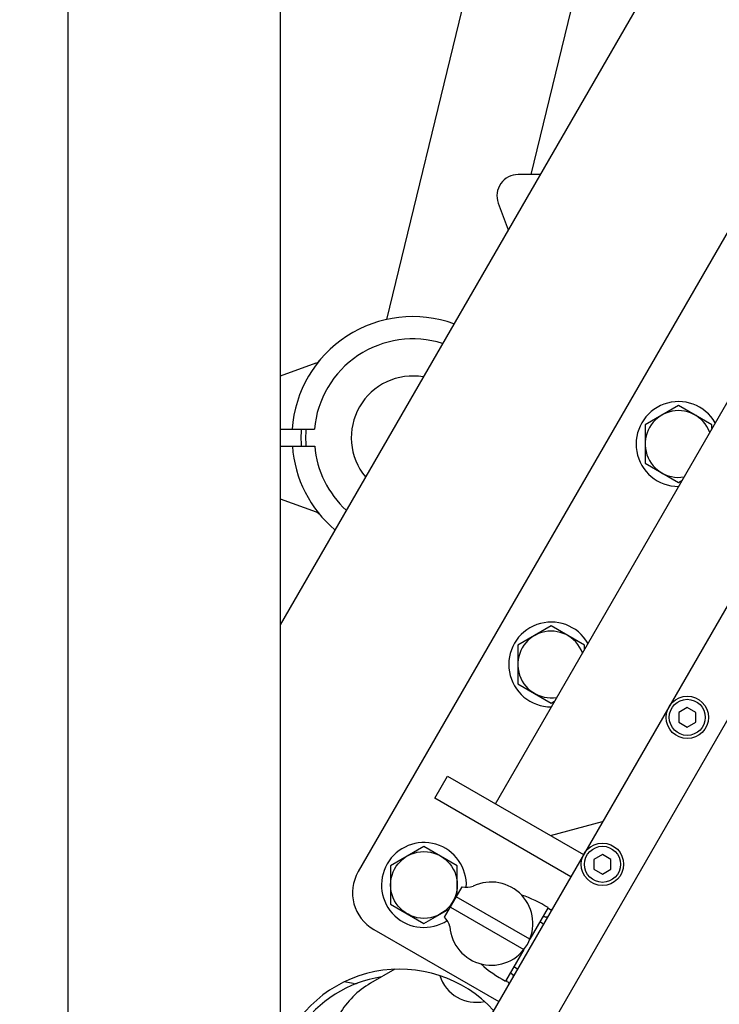
# Model space of a CAD drawing. Units: millimetres. Extents: x 0 to 420, y 0 to 297.
# Drawn here: x 70 to 75, y 94 to 102 of the extents above; entities that cross this region are included whole.
import ezdxf

# ---------------------------------------------------------------- set-up
doc = ezdxf.new("R2010")
doc.units = ezdxf.units.MM
doc.header["$LTSCALE"] = 23.1
doc.layers.get('0').update_dxf_attribs({"linetype": 'CONTINUOUS'})
for name, color, linetype in [('FASEN', 7, 'CONTINUOUS'), ('NORM', 7, 'CONTINUOUS'), ('RUNDUNGEN', 7, 'CONTINUOUS'), ('ZEICHNUNGSBEMASSUNGEN', 7, 'CONTINUOUS')]:
    doc.layers.add(name, color=color, linetype=linetype)
doc.styles.get("Standard").update_dxf_attribs({"font": 'txt', "width": 0.7})
doc.dimstyles.new('DIMSTYLE_1', dxfattribs={"dimtxt": 3.5, "dimasz": 3.5, "dimexe": 1.5, "dimexo": 1.5, "dimgap": 0.875, "dimtad": 1, "dimlfac": 30, "dimdsep": 46, "dimtxsty": 'STANDARD', "dimblk": '_FILLED', "dimblk1": '_FILLED', "dimblk2": '_FILLED', "dimcen": 0.09, "dimclrt": 5, "dimadec": 0, "dimazin": 0, "dimtp": 0.8, "dimtm": 0.8, "dimtfac": 1, "dimtofl": 0, "dimtmove": 0, "dimatfit": 3, "dimldrblk": '_FILLED', "dimfxl": 1, "dimtolj": 1, "dimarcsym": 0})
doc.dimstyles.new('DIMSTYLE_5', dxfattribs={"dimtxt": 3.5, "dimasz": 3.5, "dimexe": 1.5, "dimexo": 1.5, "dimgap": 0.875, "dimtad": 1, "dimdec": 0, "dimlfac": 30, "dimdsep": 46, "dimtxsty": 'STANDARD', "dimblk": '_FILLED', "dimblk1": '_FILLED', "dimblk2": '_FILLED', "dimcen": 0.09, "dimclrt": 5, "dimadec": 0, "dimazin": 0, "dimtp": 1.2, "dimtm": 1.2, "dimtfac": 1, "dimtdec": 0, "dimtofl": 0, "dimtmove": 0, "dimatfit": 3, "dimldrblk": '_FILLED', "dimfxl": 1, "dimtolj": 1, "dimarcsym": 0})

# ---------------------------------------------------------------- blocks, each defined once
blk = doc.blocks.new('_FILLED')
at = {"color": 0, "linetype": 'BYBLOCK'}
blk.add_solid([(0, 0), (-1, 0.125), (-1, -0.125)], dxfattribs=at)
blk = doc.blocks.new('*D0')
at = {"layer": 'ZEICHNUNGSBEMASSUNGEN', "color": 2, "linetype": 'CONTINUOUS'}
for p, q in [((74.2567, 111.7472), (54.28, 111.7472)), ((55.78, 111.7472), (55.78, 98.7472)), ((55.78, 85.7472), (55.78, 98.7472)), ((74.2567, 85.7472), (54.28, 85.7472))]:
    blk.add_line(p, q, dxfattribs=at)
at = {"layer": 'ZEICHNUNGSBEMASSUNGEN', "color": 2, "linetype": 'CONTINUOUS', "xscale": 3.5, "yscale": 3.5, "zscale": 3.5}
for p, rotation in [((55.78, 111.7472), 90), ((55.78, 85.7472), 270)]:
    blk.add_blockref('_FILLED', p, dxfattribs=dict(at, rotation=rotation))
at = {"layer": 'ZEICHNUNGSBEMASSUNGEN', "color": 5, "linetype": 'CONTINUOUS', "insert": (51.405, 98.7472), "char_height": 3.5, "width": 12.375, "attachment_point": 2, "rotation": 90, "line_spacing_factor": 0.9}
blk.add_mtext('780', dxfattribs=at)
blk = doc.blocks.new('*D6')
at = {"layer": 'ZEICHNUNGSBEMASSUNGEN', "color": 2, "linetype": 'CONTINUOUS'}
for p, q in [((61.5801, 108.5055), (61.5801, 137.2059)), ((127.639, 68.5033), (127.639, 137.2059)), ((61.5801, 135.7059), (94.6095, 135.7059)), ((127.639, 135.7059), (94.6095, 135.7059))]:
    blk.add_line(p, q, dxfattribs=at)
at = {"layer": 'ZEICHNUNGSBEMASSUNGEN', "color": 2, "linetype": 'CONTINUOUS', "xscale": 3.5, "yscale": 3.5, "zscale": 3.5, "rotation": 180}
blk.add_blockref('_FILLED', (61.5801, 135.7059), dxfattribs=at)
at = {"layer": 'ZEICHNUNGSBEMASSUNGEN', "color": 2, "linetype": 'CONTINUOUS', "xscale": 3.5, "yscale": 3.5, "zscale": 3.5}
blk.add_blockref('_FILLED', (127.639, 135.7059), dxfattribs=at)
at = {"layer": 'ZEICHNUNGSBEMASSUNGEN', "color": 5, "linetype": 'CONTINUOUS', "insert": (94.6095, 140.0809), "char_height": 3.5, "width": 25.5, "attachment_point": 2, "line_spacing_factor": 0.9}
blk.add_mtext('ca.1982', dxfattribs=at)

msp = doc.modelspace()

# ---------------------------------------------------------------- linework, layer by layer
at = {"color": 7, "linetype": 'CONTINUOUS'}
for p, q in [((70.30669, 107.74717), (70.30669, 89.74717)), ((71.97335, 107.74717), (71.97335, 89.74717)), ((72.81202, 99.67459), (73.44961, 102.30128)), ((73.94608, 100.81384), (74.25943, 102.10471)), ((74.0164, 100.81384), (73.84392, 100.81384)), ((73.68738, 100.58996), (73.76481, 100.37807)), ((73.66438, 95.87078), (75.83105, 99.62356)), ((73.26515, 94.97929), (73.40348, 95.21889)), ((73.93565, 94.80621), (73.35783, 95.13982)), ((73.31081, 95.05837), (73.8882, 94.72501)), ((74.07865, 95.05425), (73.9361, 94.80735)), ((74.08564, 95.04636), (74.09719, 95.0397)), ((74.03422, 94.93063), (74.02267, 94.93729)), ((74.05032, 94.98518), (74.06187, 94.97851)), ((73.88847, 94.72485), (73.74532, 94.4769)), ((73.79097, 94.53598), (73.80252, 94.52931)), ((73.83016, 94.57719), (73.81862, 94.58386)), ((73.75564, 94.47479), (73.76719, 94.46812))]:
    msp.add_line(p, q, dxfattribs=at)
at = {"color": 6, "linetype": 'CONTINUOUS'}
for p, q in [((72.25415, 99.33141), (71.97335, 99.2292)), ((71.97335, 98.81384), (72.24354, 98.81384)), ((71.97335, 98.68051), (72.24524, 98.68051)), ((71.97335, 98.26575), (72.25585, 98.16293)), ((72.54669, 94.45791), (72.47661, 94.47026))]:
    msp.add_line(p, q, dxfattribs=at)
at = {"color": 3, "linetype": 'CONTINUOUS'}
msp.add_line((73.58025, 93.22505), (76.58858, 98.43564), dxfattribs=at)
at = {"color": 7, "linetype": 'CONTINUOUS'}
for centre, radius, start, end in [((73.84392, 100.64717), 0.16667, 90, 200.073727), ((73.01566, 98.74717), 0.48333, 80.185663, 219.818007), ((73.01566, 98.74717), 0.87833, 175.644678, 184.35512), ((73.01566, 98.74717), 0.84167, 175.457008, 184.542781), ((73.63281, 94.92868), 0.32667, 184.140558, 115.859478), ((73.44026, 95.37461), 0.16, 256.709662, 288.232681), ((73.54888, 94.20611), 1, 58.00989, 71.256938), ((74.08064, 95.0377), 0.01, 60, 150.070374), ((74.10219, 95.04836), 0.01, 240, 315.022605), ((73.15173, 94.86644), 0.16, 13.983274, 44.858216), ((74.21494, 95.35977), 1, 228.344745, 241.99011), ((72.91406, 93.57119), 1, 42.53834, 160.202765), ((73.76064, 94.48345), 0.01, 149.929626, 240), ((73.76219, 94.45946), 0.01, 344.977395, 60)]:
    msp.add_arc(centre, radius, start, end, dxfattribs=at)
at = {"color": 6, "linetype": 'CONTINUOUS'}
for centre, radius, start, end in [((73.01566, 98.74717), 0.95, 70.108446, 175.975949), ((73.01566, 98.74717), 0.775, 72.425875, 175.06561), ((72.23135, 99.39405), 0.06667, 290, 320.485098), ((73.01736, 98.74717), 0.95, 184.024061, 229.804443), ((73.01736, 98.74717), 0.775, 184.934388, 227.469944), ((72.23305, 98.10029), 0.06667, 39.514902, 70), ((72.91406, 93.57119), 0.95, 98.772618, 145.975949), ((72.55826, 94.52356), 0.06667, 260, 290.485098)]:
    msp.add_arc(centre, radius, start, end, dxfattribs=at)
at = {"color": 7, "linetype": 'CONTINUOUS'}
for points, knots in [([(74.03173, 94.97298), (74.03267, 94.97461), (74.03626, 94.98081), (74.04535, 94.98805), (74.05032, 94.98518)], [0, 0, 0, 0, 0.2470347, 1, 1, 1, 1]), ([(74.02267, 94.93729), (74.02009, 94.93878), (74.01502, 94.94245), (74.01715, 94.94772), (74.0181, 94.94938)], [0, 0, 0, 0, 0.6097538, 1, 1, 1, 1]), ([(74.04159, 94.92412), (74.04138, 94.92446), (74.03934, 94.92704), (74.03672, 94.92918), (74.03422, 94.93063)], [0, 0, 0, 0, 0.1212051, 1, 1, 1, 1]), ([(73.79097, 94.53598), (73.78914, 94.53703), (73.78487, 94.545), (73.78931, 94.5531), (73.79224, 94.55817)], [0, 0, 0, 0, 0.2654139, 1, 1, 1, 1]), ([(73.80587, 94.58178), (73.80681, 94.58342), (73.81028, 94.5879), (73.81602, 94.58536), (73.81862, 94.58386)], [0, 0, 0, 0, 0.3867323, 1, 1, 1, 1]), ([(73.83016, 94.57719), (73.83123, 94.57657), (73.83422, 94.57521), (73.83743, 94.57413), (73.83948, 94.57406)], [0, 0, 0, 0, 0.374969, 1, 1, 1, 1])]:
    msp.add_open_spline(points, degree=3, knots=knots, dxfattribs=at)
for points in [[(74.07559, 94.98301), (74.07241, 94.9794), (74.06603, 94.9761), (74.06186, 94.97851)], [(73.80548, 94.51517), (73.80702, 94.51974), (73.80669, 94.5269), (73.80252, 94.52931)]]:
    msp.add_open_spline(points, degree=3, dxfattribs=at)
at = {"layer": 'FASEN', "color": 7, "linetype": 'CONTINUOUS'}
msp.add_line((74.09739, 95.62078), (74.5072, 95.73059), dxfattribs=at)
at = {"layer": 'NORM', "color": 7, "linetype": 'CONTINUOUS'}
for p, q in [((75.10338, 98.99925), (74.84121, 98.84789)), ((75.36554, 98.84789), (75.10338, 98.99925)), ((74.84121, 98.84789), (74.84121, 98.54517)), ((75.36554, 98.81728), (75.36554, 98.84789)), ((74.84121, 98.54517), (75.10338, 98.3938)), ((75.10338, 98.3938), (75.12988, 98.40911)), ((74.10338, 97.2672), (73.84121, 97.11584)), ((74.36554, 97.11584), (74.10338, 97.2672)), ((73.84121, 97.11584), (73.84121, 96.81311)), ((74.36554, 97.08523), (74.36554, 97.11584)), ((73.84121, 96.81311), (74.10338, 96.66175)), ((74.10338, 96.66175), (74.12988, 96.67706)), ((75.17237, 96.62634), (75.10571, 96.58785)), ((75.23904, 96.58785), (75.17237, 96.62634)), ((75.10571, 96.58785), (75.10571, 96.51087)), ((75.23904, 96.51087), (75.23904, 96.58785)), ((75.10571, 96.51087), (75.17237, 96.47238)), ((75.17237, 96.47238), (75.23904, 96.51087)), ((73.10338, 95.53515), (72.84121, 95.38379)), ((73.36554, 95.38379), (73.10338, 95.53515)), ((74.50571, 95.47164), (74.43904, 95.43315)), ((74.57237, 95.43315), (74.50571, 95.47164)), ((72.84121, 95.38379), (72.84121, 95.08106)), ((73.36554, 95.15318), (73.36554, 95.38379)), ((74.43904, 95.43315), (74.43904, 95.35617)), ((74.57237, 95.35617), (74.57237, 95.43315)), ((74.43904, 95.35617), (74.50571, 95.31768)), ((74.50571, 95.31768), (74.57237, 95.35617)), ((72.84121, 95.08106), (73.10338, 94.9297)), ((73.10338, 94.9297), (73.30309, 95.04501))]:
    msp.add_line(p, q, dxfattribs=at)
for centre, radius in [((75.17237, 96.54936), 0.16667), ((75.17237, 96.54936), 0.14167), ((74.50571, 95.39466), 0.16667), ((74.50571, 95.39466), 0.14167), ((73.10338, 95.23243), 0.26217)]:
    msp.add_circle(centre, radius, dxfattribs=at)
for centre, radius, start, end in [((75.10338, 98.69653), 0.33333, 30, 270), ((75.10338, 98.69653), 0.26217, 20.469905, 279.530095), ((74.10338, 96.96448), 0.33333, 30, 270), ((74.10338, 96.96448), 0.26217, 20.469905, 279.530095), ((73.10338, 95.23243), 0.33333, 356.962031, 303.193441), ((73.51406, 94.61042), 0.3, 197.453228, 282.460157)]:
    msp.add_arc(centre, radius, start, end, dxfattribs=at)
at = {"layer": 'RUNDUNGEN', "color": 7, "linetype": 'CONTINUOUS'}
for p, q in [((74.89184, 102.33013), (71.97335, 97.27517)), ((75.7537, 100.82292), (72.58703, 95.33809)), ((73.1891, 95.91424), (73.2891, 96.08745)), ((73.2891, 96.08745), (74.3572, 95.47078)), ((74.2572, 95.29758), (73.1891, 95.91424)), ((72.70904, 94.88275), (73.69053, 94.31608)), ((72.87456, 94.57039), (72.68368, 94.46018))]:
    msp.add_line(p, q, dxfattribs=at)
at = {"layer": 'RUNDUNGEN', "color": 3, "linetype": 'CONTINUOUS'}
msp.add_line((76.14887, 98.57404), (73.24053, 93.53666), dxfattribs=at)
at = {"layer": 'RUNDUNGEN', "color": 7, "linetype": 'CONTINUOUS'}
for centre, radius, start, end in [((72.87571, 95.17142), 0.33333, 150, 240), ((73.01701, 93.88283), 0.66667, 120, 150)]:
    msp.add_arc(centre, radius, start, end, dxfattribs=at)

# ---------------------------------------------------------------- dimensions: what is measured, and where the dimension line sits
at = {"layer": 'ZEICHNUNGSBEMASSUNGEN', "color": 2, "linetype": 'CONTINUOUS'}
dim = msp.add_linear_dim(base=(127.63898, 135.70594), p1=(61.58009, 107.0055), p2=(127.63898, 67.00325), text='ca.<>', dimstyle='DIMSTYLE_5', dxfattribs=at)
dim.commit()
dim.dimension.update_dxf_attribs({"geometry": '*D6', "text_midpoint": (94.60954, 135.70594), "dimtype": 160})
dim = msp.add_linear_dim(base=(55.77997, 85.74717), p1=(75.75669, 111.74717), p2=(75.75669, 85.74717), angle=270, dimstyle='DIMSTYLE_1', dxfattribs=at)
dim.commit()
dim.dimension.update_dxf_attribs({"geometry": '*D0', "text_midpoint": (55.77997, 98.24717), "dimtype": 160})

doc.saveas('drawing.dxf')
